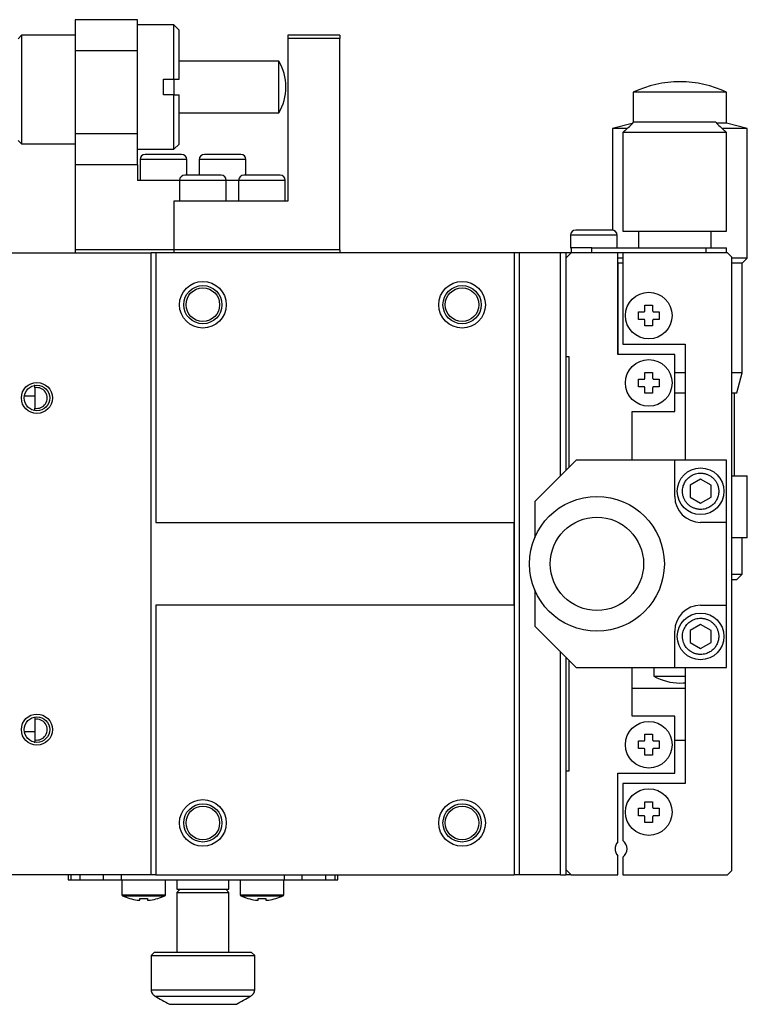
# Model space of a CAD drawing. Units: millimetres. Extents: x -67713 to 12318, y -7560 to 40105.
# Drawn here: x 12235 to 12270, y -7449 to -7401 of the extents above; entities that cross this region are included whole.
import ezdxf

# ---------------------------------------------------------------- set-up
doc = ezdxf.new("R2010")
doc.units = ezdxf.units.MM
doc.header["$LTSCALE"] = 10

msp = doc.modelspace()

# ---------------------------------------------------------------- linework, layer by layer
at = {"color": 7, "linetype": 'Continuous', "lineweight": 25}
for p, q in [((12240.334, -7400.99962), (12237.31499, -7400.99962)), ((12237.31499, -7400.99962), (12237.31499, -7402.50913)), ((12240.334, -7402.50913), (12240.334, -7400.99962)), ((12242.09508, -7401.25121), (12240.334, -7401.25121)), ((12242.34666, -7401.50279), (12242.09508, -7401.25121)), ((12242.09508, -7403.89284), (12242.09508, -7401.25121)), ((12234.703, -7401.75437), (12234.53628, -7401.9211)), ((12237.31499, -7401.75437), (12234.703, -7401.75437)), ((12234.703, -7401.75437), (12234.703, -7407.03392)), ((12242.34666, -7403.89284), (12242.34666, -7401.50279)), ((12250.14576, -7401.75437), (12247.62992, -7401.75437)), ((12247.62992, -7401.75437), (12247.62992, -7401.90532)), ((12247.62992, -7401.90532), (12247.62992, -7409.80505)), ((12250.14576, -7401.90532), (12247.62992, -7401.90532)), ((12250.14576, -7401.75437), (12250.14576, -7401.90532)), ((12250.14576, -7412.16994), (12250.14576, -7401.90532)), ((12237.31499, -7402.50913), (12237.31499, -7406.53446)), ((12240.334, -7402.50913), (12237.31499, -7402.50913)), ((12240.334, -7406.53446), (12240.334, -7402.50913)), ((12247.19217, -7403.01229), (12242.34666, -7403.01229)), ((12247.19217, -7404.27021), (12247.19217, -7403.01229)), ((12241.59191, -7404.64759), (12241.59191, -7403.89284)), ((12241.59191, -7403.89284), (12242.09508, -7403.89284)), ((12242.09508, -7403.89284), (12242.09508, -7404.64759)), ((12247.19217, -7405.52813), (12247.19217, -7404.27021)), ((12266.65832, -7404.0151), (12266.64098, -7404.0151)), ((12242.09508, -7404.64759), (12241.59191, -7404.64759)), ((12242.09508, -7407.28922), (12242.09508, -7404.64759)), ((12242.34666, -7407.03763), (12242.34666, -7404.64759)), ((12264.3854, -7404.52079), (12264.3854, -7405.99666)), ((12268.9139, -7404.52079), (12264.3854, -7404.52079)), ((12268.9139, -7406.03029), (12268.9139, -7404.52079)), ((12242.34666, -7405.52813), (12247.19217, -7405.52813)), ((12264.34016, -7406.0416), (12263.37906, -7406.28187)), ((12268.39495, -7405.98098), (12264.40118, -7405.98098)), ((12268.9139, -7406.03029), (12268.48031, -7406.03029)), ((12269.92024, -7406.28187), (12268.9139, -7406.03029)), ((12240.334, -7406.53446), (12237.31499, -7406.53446)), ((12237.31499, -7406.53446), (12237.31499, -7408.04397)), ((12240.334, -7408.04397), (12240.334, -7406.53446)), ((12263.37906, -7406.28187), (12263.37906, -7411.21518)), ((12264.06706, -7406.28187), (12263.37906, -7406.28187)), ((12263.98286, -7406.38351), (12263.88223, -7406.48415)), ((12263.88223, -7406.48415), (12263.88223, -7411.26424)), ((12268.9139, -7406.48415), (12263.88223, -7406.48415)), ((12263.98286, -7406.38351), (12263.996, -7406.38351)), ((12269.92024, -7406.28187), (12268.72538, -7406.28187)), ((12268.80013, -7406.38351), (12268.81327, -7406.38351)), ((12268.9139, -7406.48415), (12268.81327, -7406.38351)), ((12268.9139, -7411.26424), (12268.9139, -7406.48415)), ((12269.92024, -7412.57147), (12269.92024, -7406.28187)), ((12234.53628, -7406.8672), (12234.703, -7407.03392)), ((12234.703, -7407.03392), (12237.31499, -7407.03392)), ((12242.09508, -7407.28922), (12242.34666, -7407.03763)), ((12240.334, -7407.28922), (12242.09508, -7407.28922)), ((12240.334, -7408.04397), (12237.31499, -7408.04397)), ((12237.31499, -7408.04397), (12237.31499, -7412.16994)), ((12240.334, -7408.04397), (12240.334, -7408.79872)), ((12240.45979, -7407.79238), (12240.45979, -7408.79872)), ((12242.72404, -7408.54713), (12242.72404, -7407.79238)), ((12243.32784, -7407.79238), (12243.32784, -7408.54713)), ((12245.59209, -7408.54713), (12245.59209, -7407.79238)), ((12242.37182, -7408.79872), (12240.334, -7408.79872)), ((12242.37182, -7408.79872), (12242.37182, -7409.80505)), ((12244.63608, -7409.80505), (12244.63608, -7408.79872)), ((12245.23988, -7408.79872), (12244.63608, -7408.79872)), ((12245.23988, -7408.79872), (12245.23988, -7409.80505)), ((12247.50413, -7409.80505), (12247.50413, -7408.79872)), ((12242.09508, -7409.80505), (12242.09508, -7412.16994)), ((12247.62992, -7409.80505), (12242.09508, -7409.80505)), ((12261.34123, -7411.4655), (12261.34123, -7412.06931)), ((12263.60549, -7412.06931), (12263.60549, -7411.4655)), ((12263.88223, -7411.26424), (12268.9139, -7411.26424)), ((12264.63698, -7411.26424), (12264.63698, -7412.06931)), ((12268.15915, -7412.06931), (12268.15915, -7411.26424)), ((12228.9121, -7412.32089), (12240.98811, -7412.32089)), ((12242.09508, -7412.16994), (12237.31499, -7412.16994)), ((12237.31499, -7412.16994), (12237.31499, -7412.32089)), ((12240.98811, -7442.51093), (12240.98811, -7412.32089)), ((12241.21742, -7412.32089), (12240.98811, -7412.32089)), ((12241.21742, -7412.32089), (12241.21742, -7425.40324)), ((12258.60903, -7412.32089), (12241.21742, -7412.32089)), ((12250.14576, -7412.16994), (12242.09508, -7412.16994)), ((12242.09508, -7412.16994), (12242.09508, -7412.32089)), ((12250.14576, -7412.16994), (12250.14576, -7412.32089)), ((12258.60903, -7412.32089), (12258.60903, -7442.51093)), ((12258.8737, -7412.32089), (12258.60903, -7412.32089)), ((12258.8737, -7442.51093), (12258.8737, -7412.32089)), ((12260.86322, -7412.32089), (12258.8737, -7412.32089)), ((12260.86322, -7423.13899), (12260.86322, -7412.32089)), ((12261.11481, -7412.32089), (12260.86322, -7412.32089)), ((12261.36639, -7412.32089), (12261.11481, -7412.57247)), ((12261.11481, -7412.32089), (12261.11481, -7412.57247)), ((12261.36639, -7412.32089), (12261.11481, -7412.32089)), ((12261.34123, -7412.06931), (12261.36639, -7412.06931)), ((12261.36639, -7412.06931), (12261.36639, -7412.32089)), ((12262.37273, -7412.06931), (12261.36639, -7412.06931)), ((12263.63064, -7412.32089), (12261.36639, -7412.32089)), ((12262.37273, -7412.32089), (12262.37273, -7412.06931)), ((12262.37273, -7412.06931), (12267.90757, -7412.06931)), ((12263.63064, -7417.25193), (12263.63064, -7412.32089)), ((12263.88223, -7412.32089), (12263.63064, -7412.32089)), ((12268.95919, -7412.32089), (12263.88223, -7412.32089)), ((12263.88223, -7412.32089), (12263.88223, -7416.74876)), ((12267.90757, -7412.06931), (12267.90757, -7412.32089)), ((12267.90757, -7412.06931), (12268.9139, -7412.06931)), ((12268.9139, -7412.32089), (12268.9139, -7412.06931)), ((12269.16549, -7412.52719), (12268.95919, -7412.32089)), ((12261.11481, -7412.57247), (12261.11481, -7417.35256)), ((12263.88223, -7412.57147), (12263.63064, -7412.57147)), ((12263.63064, -7412.82205), (12263.63165, -7412.82305)), ((12263.63165, -7412.82305), (12263.63165, -7417.25193)), ((12263.88223, -7412.82305), (12263.63165, -7412.82305)), ((12269.16549, -7442.30463), (12269.16549, -7412.52719)), ((12269.92024, -7412.57147), (12269.16549, -7412.57147)), ((12269.66765, -7412.82305), (12269.16549, -7412.82305)), ((12269.66765, -7412.82305), (12269.92024, -7412.57147)), ((12269.66765, -7418.14153), (12269.66765, -7412.82305)), ((12264.95397, -7414.86188), (12265.32632, -7414.86188)), ((12264.95397, -7415.12856), (12264.95397, -7414.86188)), ((12265.32632, -7414.86188), (12265.32632, -7415.12856)), ((12264.63698, -7415.17888), (12264.90366, -7415.17888)), ((12264.63698, -7415.55122), (12264.63698, -7415.17888)), ((12265.37664, -7415.17888), (12265.64331, -7415.17888)), ((12265.64331, -7415.17888), (12265.64331, -7415.55122)), ((12264.90366, -7415.55122), (12264.63698, -7415.55122)), ((12264.95397, -7415.86822), (12264.95397, -7415.60154)), ((12265.32632, -7415.60154), (12265.32632, -7415.86822)), ((12265.64331, -7415.55122), (12265.37664, -7415.55122)), ((12265.32632, -7415.86822), (12264.95397, -7415.86822)), ((12263.88223, -7416.74876), (12266.90123, -7416.74876)), ((12266.90123, -7416.74876), (12266.90123, -7422.38424)), ((12266.39807, -7417.25193), (12263.63064, -7417.25193)), ((12266.39807, -7420.01935), (12266.39807, -7417.25193)), ((12261.11481, -7417.35256), (12261.26576, -7417.35256)), ((12261.11481, -7417.35256), (12261.11481, -7422.8874)), ((12261.26576, -7417.35256), (12261.26576, -7422.73645)), ((12264.95397, -7418.13247), (12265.32632, -7418.13247)), ((12264.95397, -7418.39915), (12264.95397, -7418.13247)), ((12265.32632, -7418.13247), (12265.32632, -7418.39915)), ((12266.90123, -7418.14153), (12266.39807, -7418.14153)), ((12269.66765, -7418.14153), (12269.16549, -7418.14153)), ((12269.40701, -7419.11365), (12269.66765, -7418.14153)), ((12264.63698, -7418.44947), (12264.90366, -7418.44947)), ((12264.63698, -7418.82181), (12264.63698, -7418.44947)), ((12265.37664, -7418.44947), (12265.64331, -7418.44947)), ((12265.64331, -7418.44947), (12265.64331, -7418.82181)), ((12235.35264, -7418.76143), (12235.31857, -7418.76143)), ((12235.35264, -7418.87186), (12235.35264, -7418.75483)), ((12264.90366, -7418.82181), (12264.63698, -7418.82181)), ((12264.95397, -7419.13881), (12264.95397, -7418.87213)), ((12265.32632, -7419.13881), (12264.95397, -7419.13881)), ((12265.32632, -7418.87213), (12265.32632, -7419.13881)), ((12265.64331, -7418.82181), (12265.37664, -7418.82181)), ((12266.39807, -7419.11365), (12266.90123, -7419.11365)), ((12269.16549, -7419.11365), (12269.40701, -7419.11365)), ((12269.29128, -7423.13899), (12269.29128, -7419.11365)), ((12234.84947, -7419.2646), (12235.35264, -7419.2646)), ((12235.35264, -7419.97564), (12235.35264, -7419.8586)), ((12264.33508, -7420.01935), (12266.39807, -7420.01935)), ((12264.33508, -7422.38424), (12264.33508, -7420.01935)), ((12261.61798, -7422.38424), (12259.60531, -7424.39691)), ((12266.39807, -7422.38424), (12261.61798, -7422.38424)), ((12266.39807, -7424.14532), (12266.39807, -7422.38424)), ((12268.9139, -7422.38424), (12266.39807, -7422.38424)), ((12268.9139, -7425.40324), (12268.9139, -7422.38424)), ((12267.65598, -7423.31273), (12267.15282, -7423.60323)), ((12268.15915, -7423.60323), (12267.65598, -7423.31273)), ((12269.16549, -7423.13899), (12269.92024, -7423.13899)), ((12269.92024, -7426.15799), (12269.92024, -7423.13899)), ((12267.15282, -7423.60323), (12267.15282, -7424.18424)), ((12268.15915, -7424.18424), (12268.15915, -7423.60323)), ((12259.60531, -7424.39691), (12259.60531, -7426.15799)), ((12267.15282, -7424.18424), (12267.65598, -7424.47475)), ((12267.65598, -7424.47475), (12268.15915, -7424.18424)), ((12241.21742, -7425.40324), (12258.59877, -7425.40324)), ((12258.59877, -7425.40324), (12258.59877, -7429.42858)), ((12258.59877, -7425.40324), (12258.60903, -7425.40324)), ((12268.9139, -7425.40324), (12267.65598, -7425.40324)), ((12268.9139, -7429.42858), (12268.9139, -7425.40324)), ((12269.92024, -7426.15799), (12269.16549, -7426.15799)), ((12269.66865, -7427.91908), (12269.66865, -7426.15799)), ((12269.16549, -7427.91908), (12269.66865, -7427.91908)), ((12269.16549, -7428.17066), (12269.41707, -7428.17066)), ((12269.41707, -7428.17066), (12269.66865, -7427.91908)), ((12259.60531, -7428.67383), (12259.60531, -7430.43491)), ((12258.59877, -7429.42858), (12241.21742, -7429.42858)), ((12241.21742, -7429.42858), (12241.21742, -7442.51093)), ((12258.59877, -7429.42858), (12258.60903, -7429.42858)), ((12267.65598, -7429.42858), (12268.9139, -7429.42858)), ((12268.9139, -7432.44758), (12268.9139, -7429.42858)), ((12259.60531, -7430.43491), (12261.61798, -7432.44758)), ((12267.65598, -7430.35707), (12267.15282, -7430.64758)), ((12267.15282, -7430.64758), (12267.15282, -7431.22859)), ((12268.15915, -7430.64758), (12267.65598, -7430.35707)), ((12268.15915, -7431.22859), (12268.15915, -7430.64758)), ((12266.39807, -7432.44758), (12266.39807, -7430.6865)), ((12267.15282, -7431.22859), (12267.65598, -7431.51909)), ((12267.65598, -7431.51909), (12268.15915, -7431.22859)), ((12260.86322, -7442.51093), (12260.86322, -7431.69283)), ((12261.11481, -7431.94442), (12261.11481, -7437.47926)), ((12261.26576, -7432.09537), (12261.26576, -7437.47926)), ((12261.61798, -7432.44758), (12266.39807, -7432.44758)), ((12264.33508, -7434.81247), (12264.33508, -7432.44758)), ((12265.39173, -7432.44758), (12265.39173, -7432.86521)), ((12266.39807, -7432.44758), (12268.9139, -7432.44758)), ((12266.90123, -7432.44758), (12266.90123, -7438.08306)), ((12265.39173, -7432.86521), (12266.90123, -7432.86521)), ((12264.33508, -7433.45392), (12266.90123, -7433.45392)), ((12235.35264, -7434.85618), (12235.35264, -7434.97322)), ((12266.39807, -7434.81247), (12264.33508, -7434.81247)), ((12266.39807, -7437.57989), (12266.39807, -7434.81247)), ((12235.35264, -7435.56722), (12234.84947, -7435.56722)), ((12264.95397, -7435.69301), (12265.32632, -7435.69301)), ((12264.95397, -7435.95969), (12264.95397, -7435.69301)), ((12265.32632, -7435.69301), (12265.32632, -7435.95969)), ((12235.31857, -7436.07039), (12235.35264, -7436.07039)), ((12235.35264, -7435.95996), (12235.35264, -7436.07699)), ((12264.63698, -7436.01001), (12264.90366, -7436.01001)), ((12264.63698, -7436.38235), (12264.63698, -7436.01001)), ((12264.90366, -7436.38235), (12264.63698, -7436.38235)), ((12265.37664, -7436.01001), (12265.64331, -7436.01001)), ((12265.64331, -7436.38235), (12265.37664, -7436.38235)), ((12265.64331, -7436.01001), (12265.64331, -7436.38235)), ((12266.39807, -7435.96976), (12266.90123, -7435.96976)), ((12264.95397, -7436.69935), (12264.95397, -7436.43267)), ((12265.32632, -7436.69935), (12264.95397, -7436.69935)), ((12265.32632, -7436.43267), (12265.32632, -7436.69935)), ((12261.11481, -7437.47926), (12261.11481, -7442.25935)), ((12261.26576, -7437.47926), (12261.11481, -7437.47926)), ((12263.63064, -7437.57989), (12266.39807, -7437.57989)), ((12263.63064, -7440.91992), (12263.63064, -7437.57989)), ((12263.88223, -7438.08306), (12263.88223, -7440.85048)), ((12266.90123, -7438.08306), (12263.88223, -7438.08306)), ((12264.95397, -7438.9636), (12265.32632, -7438.9636)), ((12264.95397, -7439.23028), (12264.95397, -7438.9636)), ((12265.32632, -7438.9636), (12265.32632, -7439.23028)), ((12264.63698, -7439.2806), (12264.90366, -7439.2806)), ((12264.63698, -7439.65294), (12264.63698, -7439.2806)), ((12264.90366, -7439.65294), (12264.63698, -7439.65294)), ((12264.95397, -7439.96994), (12264.95397, -7439.70326)), ((12265.32632, -7439.70326), (12265.32632, -7439.96994)), ((12265.37664, -7439.2806), (12265.64331, -7439.2806)), ((12265.64331, -7439.65294), (12265.37664, -7439.65294)), ((12265.64331, -7439.2806), (12265.64331, -7439.65294)), ((12265.32632, -7439.96994), (12264.95397, -7439.96994)), ((12263.63064, -7442.51093), (12263.63064, -7441.58561)), ((12263.88223, -7441.65555), (12263.88223, -7442.51093)), ((12240.98811, -7442.51093), (12228.9121, -7442.51093)), ((12236.96277, -7442.51093), (12236.96277, -7442.76251)), ((12237.09561, -7442.51093), (12237.09561, -7442.76251)), ((12237.53789, -7442.51093), (12237.53789, -7442.76251)), ((12238.68569, -7442.76251), (12238.68569, -7442.51093)), ((12239.55944, -7442.76251), (12239.55944, -7442.51093)), ((12241.21742, -7442.51093), (12240.98811, -7442.51093)), ((12241.21742, -7442.51093), (12258.60903, -7442.51093)), ((12247.44846, -7442.51093), (12247.44846, -7442.76251)), ((12248.32221, -7442.76251), (12248.32221, -7442.51093)), ((12249.47001, -7442.76251), (12249.47001, -7442.51093)), ((12249.91279, -7442.51093), (12249.91279, -7442.76251)), ((12250.04513, -7442.76251), (12250.04513, -7442.51093)), ((12258.8737, -7442.51093), (12258.60903, -7442.51093)), ((12260.86322, -7442.51093), (12258.8737, -7442.51093)), ((12260.86322, -7442.51093), (12261.11481, -7442.51093)), ((12261.11481, -7442.25935), (12261.36639, -7442.51093)), ((12261.11481, -7442.25935), (12261.11481, -7442.51093)), ((12261.36639, -7442.51093), (12261.11481, -7442.51093)), ((12261.36639, -7442.51093), (12263.63064, -7442.51093)), ((12263.88223, -7442.51093), (12268.95919, -7442.51093)), ((12268.95919, -7442.51093), (12269.16549, -7442.30463)), ((12236.96277, -7442.76251), (12237.09561, -7442.76251)), ((12237.09561, -7442.76251), (12237.53789, -7442.76251)), ((12237.53789, -7442.76251), (12238.68569, -7442.76251)), ((12238.68569, -7442.76251), (12239.55944, -7442.76251)), ((12239.55944, -7442.76251), (12247.44846, -7442.76251)), ((12239.57924, -7442.76251), (12239.57924, -7443.48607)), ((12241.69255, -7443.48607), (12241.69255, -7442.76251)), ((12242.24603, -7442.76251), (12242.24603, -7443.21537)), ((12244.76187, -7443.21537), (12244.76187, -7442.76251)), ((12245.31535, -7442.76251), (12245.31535, -7443.48607)), ((12247.42866, -7443.48607), (12247.42866, -7442.76251)), ((12247.44846, -7442.76251), (12248.32221, -7442.76251)), ((12248.32221, -7442.76251), (12249.47001, -7442.76251)), ((12249.47001, -7442.76251), (12249.91279, -7442.76251)), ((12249.91279, -7442.76251), (12250.04513, -7442.76251)), ((12242.39698, -7443.21537), (12242.24603, -7443.36632)), ((12242.24603, -7443.21537), (12244.76187, -7443.21537)), ((12242.24603, -7443.36632), (12242.24603, -7446.28469)), ((12242.24603, -7443.36632), (12244.76187, -7443.36632)), ((12244.76187, -7443.36632), (12244.61092, -7443.21537)), ((12244.76187, -7446.28469), (12244.76187, -7443.36632)), ((12239.95662, -7443.6683), (12239.95662, -7443.66035)), ((12240.35262, -7443.74369), (12240.44328, -7443.74369)), ((12240.44721, -7443.73999), (12240.44721, -7443.66035)), ((12240.82458, -7443.66035), (12240.82458, -7443.73999)), ((12240.82852, -7443.74369), (12240.91917, -7443.74369)), ((12241.31517, -7443.66035), (12241.31517, -7443.6683)), ((12245.69273, -7443.6683), (12245.69273, -7443.66035)), ((12246.08873, -7443.74369), (12246.17938, -7443.74369)), ((12246.18332, -7443.73999), (12246.18332, -7443.66035)), ((12246.56069, -7443.66035), (12246.56069, -7443.73999)), ((12246.56462, -7443.74369), (12246.65528, -7443.74369)), ((12247.05128, -7443.66035), (12247.05128, -7443.6683)), ((12241.13906, -7446.28469), (12240.98811, -7446.43564)), ((12245.86884, -7446.28469), (12241.13906, -7446.28469)), ((12246.01979, -7446.43564), (12245.86884, -7446.28469)), ((12240.98811, -7446.43564), (12240.98811, -7448.09397)), ((12240.98811, -7446.43564), (12246.01979, -7446.43564)), ((12246.01979, -7448.09397), (12246.01979, -7446.43564)), ((12241.06572, -7448.29736), (12241.05277, -7448.29736)), ((12245.95513, -7448.29736), (12245.94218, -7448.29736)), ((12241.17777, -7448.39899), (12245.83013, -7448.39899)), ((12241.87896, -7448.80052), (12245.12894, -7448.80052))]:
    msp.add_line(p, q, dxfattribs=at)
at = {"color": 8, "linetype": 'Continuous', "lineweight": 25}
for p, q in [((12242.72404, -7407.79238), (12240.45979, -7407.79238)), ((12245.59209, -7407.79238), (12243.32784, -7407.79238)), ((12244.63608, -7408.79872), (12242.37182, -7408.79872)), ((12247.50413, -7408.79872), (12245.23988, -7408.79872)), ((12263.60549, -7411.4655), (12261.34123, -7411.4655)), ((12239.57924, -7443.48607), (12241.69255, -7443.48607)), ((12239.60749, -7443.53129), (12241.6643, -7443.53129)), ((12245.31535, -7443.48607), (12247.42866, -7443.48607)), ((12245.3436, -7443.53129), (12247.40041, -7443.53129)), ((12240.98811, -7448.09397), (12246.01979, -7448.09397))]:
    msp.add_line(p, q, dxfattribs=at)
at = {"color": 7, "linetype": 'Continuous', "lineweight": 25, "flags": 128}
msp.add_lwpolyline([(12266.64965, -7433.20233), (12266.81419, -7433.19694), (12266.90123, -7433.18971)], dxfattribs=at)
at = {"color": 7, "linetype": 'Continuous', "lineweight": 25}
for centre, radius in [((12243.50395, -7414.83673), 1.13213), ((12243.50395, -7414.83673), 0.92784), ((12256.08313, -7414.83673), 1.13213), ((12256.08313, -7414.83673), 0.92784), ((12243.50395, -7414.83673), 0.81563), ((12256.08313, -7414.83673), 0.81563), ((12265.14015, -7415.36505), 1.13213), ((12265.14015, -7418.63564), 1.13213), ((12235.45327, -7419.36523), 0.75475), ((12235.45327, -7419.36523), 0.61864), ((12267.65598, -7423.89374), 1.13213), ((12262.62431, -7427.41591), 3.27059), ((12262.62431, -7427.41591), 2.26425), ((12267.65598, -7430.93808), 1.13213), ((12235.45327, -7435.46659), 0.75475), ((12235.45327, -7435.46659), 0.61864), ((12265.14015, -7436.19618), 1.13213), ((12265.14015, -7439.46677), 1.13213), ((12243.50395, -7439.99509), 1.13213), ((12243.50395, -7439.99509), 0.92784), ((12243.50395, -7439.99509), 0.81563), ((12256.08313, -7439.99509), 1.13213), ((12256.08313, -7439.99509), 0.92784), ((12256.08313, -7439.99509), 0.81563)]:
    msp.add_circle(centre, radius, dxfattribs=at)
for centre, radius, start, end in [((12245.01345, -7404.27032), 2.51584, 0.002521, 30.002911), ((12245.01345, -7404.2701), 2.51584, 329.997089, 359.997479), ((12266.64098, -7409.29836), 5.28326, 90, 115.272929), ((12266.65832, -7409.29836), 5.28326, 64.727071, 90), ((12240.71137, -7407.79238), 0.25158, 90, 180), ((12242.47246, -7407.79238), 0.25158, 0, 90), ((12243.57942, -7407.79238), 0.25158, 90, 180), ((12245.34051, -7407.79238), 0.25158, 0, 90), ((12242.62341, -7408.79872), 0.25158, 90, 180), ((12244.38449, -7408.79872), 0.25158, 0, 90), ((12245.49146, -7408.79872), 0.25158, 90, 180), ((12247.25255, -7408.79872), 0.25158, 0, 90), ((12261.59282, -7411.4655), 0.25158, 90, 180), ((12263.3539, -7411.4655), 0.25158, 0, 90), ((12235.45327, -7419.36523), 0.50353, 258.471411, 101.528589), ((12267.65598, -7424.14532), 1.25792, 180, 270), ((12267.65598, -7430.6865), 1.25792, 90, 180), ((12266.64976, -7430.6865), 2.51584, 239.997089, 269.997479), ((12235.45327, -7435.46659), 0.50353, 258.471411, 101.528589), ((12264.00799, -7441.25276), 0.50317, 138.585628, 221.414372), ((12263.58033, -7441.25301), 0.50317, 306.869898, 53.130102), ((12239.62956, -7443.48607), 0.05032, 180, 243.985634), ((12240.6359, -7441.42409), 2.34476, 243.985634, 253.160029), ((12240.6359, -7441.42409), 2.34476, 286.839971, 296.014366), ((12241.64223, -7443.48607), 0.05032, 296.014366, 0), ((12245.36567, -7443.48607), 0.05032, 180, 243.985627), ((12246.372, -7441.42409), 2.34476, 243.985634, 253.160029), ((12246.372, -7441.42409), 2.34476, 286.839971, 296.014366), ((12247.37834, -7443.48607), 0.05032, 296.014373, 0), ((12240.6359, -7441.42409), 2.33716, 253.103595, 262.267021), ((12240.6359, -7441.42409), 2.24421, 265.177018, 274.822982), ((12240.6359, -7441.42409), 2.33716, 277.732979, 286.896405), ((12246.372, -7441.42409), 2.33716, 253.103595, 262.267021), ((12246.372, -7441.42409), 2.24421, 265.177018, 274.822982), ((12246.372, -7441.42409), 2.33716, 277.732979, 286.896405), ((12241.34033, -7448.09397), 0.35222, 179.999979, 215.271667), ((12245.66757, -7448.09397), 0.35222, 324.728333, 0.000021)]:
    msp.add_arc(centre, radius, start, end, dxfattribs=at)
for points in [[(12242.09508, -7403.89284), (12242.17897, -7403.89284), (12242.26284, -7403.89284), (12242.34666, -7403.89284)], [(12242.09508, -7404.64759), (12242.17897, -7404.64759), (12242.26284, -7404.64759), (12242.34666, -7404.64759)], [(12263.996, -7406.38351), (12264.13099, -7406.24926), (12264.26603, -7406.11507), (12264.40118, -7405.98098)], [(12268.39495, -7405.98098), (12268.5301, -7406.11507), (12268.66514, -7406.24926), (12268.80013, -7406.38351)], [(12240.32142, -7443.73999), (12240.33188, -7443.74141), (12240.34244, -7443.74266), (12240.35262, -7443.74369)], [(12240.44328, -7443.74369), (12240.44588, -7443.74266), (12240.44721, -7443.74141), (12240.44721, -7443.73999)], [(12240.82458, -7443.73999), (12240.82458, -7443.74141), (12240.82591, -7443.74266), (12240.82852, -7443.74369)], [(12240.91917, -7443.74369), (12240.92935, -7443.74266), (12240.93992, -7443.74141), (12240.95038, -7443.73999)], [(12246.05752, -7443.73999), (12246.06798, -7443.74141), (12246.07855, -7443.74266), (12246.08873, -7443.74369)], [(12246.17938, -7443.74369), (12246.18199, -7443.74266), (12246.18332, -7443.74141), (12246.18332, -7443.73999)], [(12246.56069, -7443.73999), (12246.56069, -7443.74141), (12246.56202, -7443.74266), (12246.56462, -7443.74369)], [(12246.65528, -7443.74369), (12246.66546, -7443.74266), (12246.67602, -7443.74141), (12246.68648, -7443.73999)], [(12241.17777, -7448.39899), (12241.13336, -7448.37349), (12241.09539, -7448.33909), (12241.06572, -7448.29736)], [(12245.94218, -7448.29736), (12245.91251, -7448.33909), (12245.87454, -7448.37349), (12245.83013, -7448.39899)], [(12241.17777, -7448.39899), (12241.41136, -7448.53308), (12241.64503, -7448.66703), (12241.87896, -7448.80052)], [(12245.12894, -7448.80052), (12245.36287, -7448.66703), (12245.59654, -7448.53308), (12245.83013, -7448.39899)]]:
    msp.add_open_spline(points, degree=3, dxfattribs=at)
for points, knots in [([(12242.47246, -7407.5408), (12242.47193, -7407.5408), (12242.47089, -7407.5408), (12242.46245, -7407.5408), (12242.44903, -7407.5408), (12242.43022, -7407.5408), (12242.40627, -7407.5408), (12242.37729, -7407.5408), (12242.34347, -7407.5408), (12242.30502, -7407.5408), (12242.26217, -7407.5408), (12242.21519, -7407.5408), (12242.16437, -7407.5408), (12242.11002, -7407.5408), (12242.05247, -7407.5408), (12241.99208, -7407.5408), (12241.92923, -7407.5408), (12241.8643, -7407.5408), (12241.79768, -7407.5408), (12241.7298, -7407.5408), (12241.66107, -7407.5408), (12241.54326, -7407.5408), (12241.37614, -7407.5408), (12241.18068, -7407.5408), (12241.04078, -7407.5408), (12240.94778, -7407.5408), (12240.8875, -7407.5408), (12240.81056, -7407.5408), (12240.75127, -7407.5408), (12240.71649, -7407.5408), (12240.71308, -7407.5408), (12240.71137, -7407.5408)], [0, 0, 0, 0, 0.02501814, 0.05003628, 0.07505442, 0.10007256, 0.1250907, 0.15010884, 0.17512698, 0.20014511, 0.22516325, 0.25018139, 0.27519953, 0.30021767, 0.32523581, 0.35025395, 0.37527209, 0.40029023, 0.42530837, 0.45032651, 0.47534465, 0.50036279, 0.57822352, 0.65608426, 0.72558184, 0.76043694, 0.79528491, 0.8278378, 0.90965139, 0.95482569, 1, 1, 1, 1]), ([(12245.34051, -7407.5408), (12245.33999, -7407.5408), (12245.33894, -7407.5408), (12245.3305, -7407.5408), (12245.31708, -7407.5408), (12245.29827, -7407.5408), (12245.27432, -7407.5408), (12245.24534, -7407.5408), (12245.21153, -7407.5408), (12245.17307, -7407.5408), (12245.13023, -7407.5408), (12245.08325, -7407.5408), (12245.03242, -7407.5408), (12244.97807, -7407.5408), (12244.92052, -7407.5408), (12244.86014, -7407.5408), (12244.79728, -7407.5408), (12244.73235, -7407.5408), (12244.66574, -7407.5408), (12244.59786, -7407.5408), (12244.52912, -7407.5408), (12244.41132, -7407.5408), (12244.24419, -7407.5408), (12244.04874, -7407.5408), (12243.90884, -7407.5408), (12243.81583, -7407.5408), (12243.75556, -7407.5408), (12243.67862, -7407.5408), (12243.61932, -7407.5408), (12243.58454, -7407.5408), (12243.58113, -7407.5408), (12243.57942, -7407.5408)], [0, 0, 0, 0, 0.02501814, 0.05003628, 0.07505442, 0.10007256, 0.1250907, 0.15010884, 0.17512698, 0.20014511, 0.22516325, 0.25018139, 0.27519953, 0.30021767, 0.32523581, 0.35025395, 0.37527209, 0.40029023, 0.42530837, 0.45032651, 0.47534465, 0.50036279, 0.57822352, 0.65608426, 0.72558184, 0.76043694, 0.79528491, 0.8278378, 0.90965139, 0.95482569, 1, 1, 1, 1]), ([(12244.38449, -7408.54713), (12244.38397, -7408.54713), (12244.38292, -7408.54713), (12244.37448, -7408.54713), (12244.36106, -7408.54713), (12244.34225, -7408.54713), (12244.3183, -7408.54713), (12244.28933, -7408.54713), (12244.25551, -7408.54713), (12244.21706, -7408.54713), (12244.17421, -7408.54713), (12244.12723, -7408.54713), (12244.0764, -7408.54713), (12244.02205, -7408.54713), (12243.96451, -7408.54713), (12243.90412, -7408.54713), (12243.84127, -7408.54713), (12243.77633, -7408.54713), (12243.70972, -7408.54713), (12243.64184, -7408.54713), (12243.5731, -7408.54713), (12243.46135, -7408.54713), (12243.30645, -7408.54713), (12243.09723, -7408.54713), (12242.93023, -7408.54713), (12242.81494, -7408.54713), (12242.74565, -7408.54713), (12242.6921, -7408.54713), (12242.6528, -7408.54713), (12242.62792, -7408.54713), (12242.62491, -7408.54713), (12242.62341, -7408.54713)], [0, 0, 0, 0, 0.02501748, 0.05003496, 0.07505244, 0.10006992, 0.12508739, 0.15010487, 0.17512235, 0.20013983, 0.22515731, 0.25017479, 0.27519227, 0.30020975, 0.32522723, 0.3502447, 0.37526218, 0.40027966, 0.42529714, 0.45031462, 0.4753321, 0.50034958, 0.57163449, 0.64291947, 0.73925024, 0.78702323, 0.82788855, 0.87091642, 0.91394642, 0.95697535, 1, 1, 1, 1]), ([(12247.25255, -7408.54713), (12247.25211, -7408.54713), (12247.25125, -7408.54713), (12247.24425, -7408.54713), (12247.23312, -7408.54713), (12247.2175, -7408.54713), (12247.19758, -7408.54713), (12247.17344, -7408.54713), (12247.1452, -7408.54713), (12247.11301, -7408.54713), (12247.07071, -7408.54713), (12247.01593, -7408.54713), (12246.94644, -7408.54713), (12246.86997, -7408.54713), (12246.7805, -7408.54713), (12246.62037, -7408.54713), (12246.43338, -7408.54713), (12246.24629, -7408.54713), (12246.12305, -7408.54713), (12246.00493, -7408.54713), (12245.89427, -7408.54713), (12245.79334, -7408.54713), (12245.70418, -7408.54713), (12245.62865, -7408.54713), (12245.56817, -7408.54713), (12245.52441, -7408.54713), (12245.49662, -7408.54713), (12245.49318, -7408.54713), (12245.49146, -7408.54713)], [0, 0, 0, 0, 0.0227794, 0.0455588, 0.0683382, 0.09111759, 0.11389699, 0.13667639, 0.15945579, 0.18223519, 0.20501459, 0.23981597, 0.27462171, 0.30948092, 0.344333, 0.38756369, 0.49983523, 0.54530206, 0.59077051, 0.63624021, 0.68171081, 0.72718196, 0.77265328, 0.81812442, 0.86359502, 0.90906473, 0.95453317, 1, 1, 1, 1]), ([(12263.3539, -7411.21392), (12263.35338, -7411.21392), (12263.35233, -7411.21392), (12263.34389, -7411.21392), (12263.33047, -7411.21392), (12263.31166, -7411.21392), (12263.28771, -7411.21392), (12263.25874, -7411.21392), (12263.22492, -7411.21392), (12263.18647, -7411.21392), (12263.14362, -7411.21392), (12263.09664, -7411.21392), (12263.04581, -7411.21392), (12262.99146, -7411.21392), (12262.93392, -7411.21392), (12262.87353, -7411.21392), (12262.81068, -7411.21392), (12262.74574, -7411.21392), (12262.67913, -7411.21392), (12262.61125, -7411.21392), (12262.54251, -7411.21392), (12262.42471, -7411.21392), (12262.25758, -7411.21392), (12262.06213, -7411.21392), (12261.92223, -7411.21392), (12261.82922, -7411.21392), (12261.76895, -7411.21392), (12261.69201, -7411.21392), (12261.63272, -7411.21392), (12261.59793, -7411.21392), (12261.59452, -7411.21392), (12261.59282, -7411.21392)], [0, 0, 0, 0, 0.02501814, 0.05003628, 0.07505442, 0.10007256, 0.1250907, 0.15010884, 0.17512698, 0.20014511, 0.22516325, 0.25018139, 0.27519953, 0.30021767, 0.32523581, 0.35025395, 0.37527209, 0.40029023, 0.42530837, 0.45032651, 0.47534465, 0.50036279, 0.57822352, 0.65608425, 0.72558182, 0.76043691, 0.79528487, 0.82783776, 0.90965134, 0.95482567, 1, 1, 1, 1]), ([(12264.90366, -7415.17888), (12264.90919, -7415.17888), (12264.91483, -7415.17794), (12264.9201, -7415.17612), (12264.92538, -7415.17429), (12264.93043, -7415.17153), (12264.93483, -7415.16806), (12264.93917, -7415.16463), (12264.943, -7415.16042), (12264.94599, -7415.15577), (12264.94896, -7415.15115), (12264.95118, -7415.14597), (12264.9525, -7415.14067), (12264.95348, -7415.13671), (12264.95397, -7415.13262), (12264.95397, -7415.12856)], [0, 0, 0, 0, 0.000033415302, 0.000033415302, 0.000033415302, 0.000066863845, 0.000066863845, 0.000066863845, 0.000099857454, 0.000099857454, 0.000099857454, 0.000132640153, 0.000132640153, 0.000132640153, 0.000156940886, 0.000156940886, 0.000156940886, 0.000156940886]), ([(12265.32632, -7415.12856), (12265.32632, -7415.1341), (12265.32726, -7415.13973), (12265.32908, -7415.14501), (12265.33091, -7415.15028), (12265.33367, -7415.15534), (12265.33714, -7415.15974), (12265.34057, -7415.16408), (12265.34478, -7415.1679), (12265.34943, -7415.17089), (12265.35405, -7415.17386), (12265.35923, -7415.17609), (12265.36453, -7415.1774), (12265.36849, -7415.17838), (12265.37258, -7415.17888), (12265.37664, -7415.17888)], [0, 0, 0, 0, 0.000033415302, 0.000033415302, 0.000033415302, 0.000066863845, 0.000066863845, 0.000066863845, 0.000099857454, 0.000099857454, 0.000099857454, 0.000132640153, 0.000132640153, 0.000132640153, 0.000156940886, 0.000156940886, 0.000156940886, 0.000156940886]), ([(12264.95397, -7415.60154), (12264.95397, -7415.596), (12264.95304, -7415.59037), (12264.95121, -7415.5851), (12264.94939, -7415.57982), (12264.94663, -7415.57477), (12264.94315, -7415.57037), (12264.93973, -7415.56602), (12264.93551, -7415.5622), (12264.93086, -7415.55921), (12264.92624, -7415.55624), (12264.92107, -7415.55402), (12264.91576, -7415.5527), (12264.91181, -7415.55172), (12264.90771, -7415.55122), (12264.90366, -7415.55122)], [0, 0, 0, 0, 0.000033415302, 0.000033415302, 0.000033415302, 0.000066863845, 0.000066863845, 0.000066863845, 0.000099857454, 0.000099857454, 0.000099857454, 0.000132640153, 0.000132640153, 0.000132640153, 0.000156940886, 0.000156940886, 0.000156940886, 0.000156940886]), ([(12265.37664, -7415.55122), (12265.3711, -7415.55122), (12265.36546, -7415.55216), (12265.36019, -7415.55399), (12265.35492, -7415.55581), (12265.34986, -7415.55857), (12265.34546, -7415.56204), (12265.34112, -7415.56547), (12265.3373, -7415.56969), (12265.33431, -7415.57434), (12265.33134, -7415.57896), (12265.32911, -7415.58413), (12265.3278, -7415.58944), (12265.32682, -7415.59339), (12265.32632, -7415.59749), (12265.32632, -7415.60154)], [0, 0, 0, 0, 0.000033415302, 0.000033415302, 0.000033415302, 0.000066863845, 0.000066863845, 0.000066863845, 0.000099857454, 0.000099857454, 0.000099857454, 0.000132640153, 0.000132640153, 0.000132640153, 0.000156940886, 0.000156940886, 0.000156940886, 0.000156940886]), ([(12264.90366, -7418.44947), (12264.90919, -7418.44947), (12264.91483, -7418.44853), (12264.9201, -7418.4467), (12264.92538, -7418.44488), (12264.93043, -7418.44212), (12264.93483, -7418.43865), (12264.93917, -7418.43522), (12264.943, -7418.431), (12264.94599, -7418.42635), (12264.94896, -7418.42173), (12264.95118, -7418.41656), (12264.9525, -7418.41126), (12264.95348, -7418.4073), (12264.95397, -7418.4032), (12264.95397, -7418.39915)], [0, 0, 0, 0, 0.000033415302, 0.000033415302, 0.000033415302, 0.000066863845, 0.000066863845, 0.000066863845, 0.000099857454, 0.000099857454, 0.000099857454, 0.000132640153, 0.000132640153, 0.000132640153, 0.000156940886, 0.000156940886, 0.000156940886, 0.000156940886]), ([(12265.32632, -7418.39915), (12265.32632, -7418.40469), (12265.32726, -7418.41032), (12265.32908, -7418.41559), (12265.33091, -7418.42087), (12265.33367, -7418.42592), (12265.33714, -7418.43033), (12265.34057, -7418.43467), (12265.34478, -7418.43849), (12265.34943, -7418.44148), (12265.35405, -7418.44445), (12265.35923, -7418.44668), (12265.36453, -7418.44799), (12265.36849, -7418.44897), (12265.37258, -7418.44947), (12265.37664, -7418.44947)], [0, 0, 0, 0, 0.000033415302, 0.000033415302, 0.000033415302, 0.000066863845, 0.000066863845, 0.000066863845, 0.000099857454, 0.000099857454, 0.000099857454, 0.000132640153, 0.000132640153, 0.000132640153, 0.000156940886, 0.000156940886, 0.000156940886, 0.000156940886]), ([(12235.35264, -7418.87186), (12235.35264, -7418.9515), (12235.35264, -7419.03118), (12235.35264, -7419.15221), (12235.35264, -7419.19278), (12235.35264, -7419.27611), (12235.35264, -7419.31977), (12235.35264, -7419.41306), (12235.35264, -7419.45653), (12235.35264, -7419.53932), (12235.35264, -7419.57961), (12235.35264, -7419.70005), (12235.35264, -7419.77935), (12235.35264, -7419.8586)], [0, 0, 0, 0, 0.25, 0.25, 0.375, 0.375, 0.5, 0.5, 0.625, 0.625, 0.75, 0.75, 1, 1, 1, 1]), ([(12264.95397, -7418.87213), (12264.95397, -7418.86659), (12264.95304, -7418.86096), (12264.95121, -7418.85568), (12264.94939, -7418.85041), (12264.94663, -7418.84535), (12264.94315, -7418.84095), (12264.93973, -7418.83661), (12264.93551, -7418.83279), (12264.93086, -7418.8298), (12264.92624, -7418.82683), (12264.92107, -7418.8246), (12264.91576, -7418.82329), (12264.91181, -7418.82231), (12264.90771, -7418.82181), (12264.90366, -7418.82181)], [0, 0, 0, 0, 0.000033415302, 0.000033415302, 0.000033415302, 0.000066863845, 0.000066863845, 0.000066863845, 0.000099857454, 0.000099857454, 0.000099857454, 0.000132640153, 0.000132640153, 0.000132640153, 0.000156940886, 0.000156940886, 0.000156940886, 0.000156940886]), ([(12265.37664, -7418.82181), (12265.3711, -7418.82181), (12265.36546, -7418.82275), (12265.36019, -7418.82457), (12265.35492, -7418.8264), (12265.34986, -7418.82916), (12265.34546, -7418.83263), (12265.34112, -7418.83606), (12265.3373, -7418.84027), (12265.33431, -7418.84492), (12265.33134, -7418.84955), (12265.32911, -7418.85472), (12265.3278, -7418.86002), (12265.32682, -7418.86398), (12265.32632, -7418.86808), (12265.32632, -7418.87213)], [0, 0, 0, 0, 0.000033415302, 0.000033415302, 0.000033415302, 0.000066863845, 0.000066863845, 0.000066863845, 0.000099857454, 0.000099857454, 0.000099857454, 0.000132640153, 0.000132640153, 0.000132640153, 0.000156940886, 0.000156940886, 0.000156940886, 0.000156940886]), ([(12267.65598, -7424.77428), (12267.63293, -7424.77376), (12267.58683, -7424.77271), (12267.51809, -7424.76427), (12267.45021, -7424.75085), (12267.3836, -7424.73204), (12267.31867, -7424.70809), (12267.25581, -7424.67911), (12267.19543, -7424.6453), (12267.13788, -7424.60685), (12267.08353, -7424.564), (12267.03271, -7424.51702), (12266.98572, -7424.46619), (12266.94288, -7424.41184), (12266.90443, -7424.35429), (12266.87061, -7424.29391), (12266.84163, -7424.23105), (12266.81768, -7424.16612), (12266.79889, -7424.09951), (12266.78539, -7424.03163), (12266.77725, -7423.96289), (12266.77261, -7423.84509), (12266.79312, -7423.67796), (12266.86849, -7423.48251), (12266.96377, -7423.34261), (12267.05239, -7423.2496), (12267.12505, -7423.18933), (12267.23915, -7423.11239), (12267.37559, -7423.05309), (12267.53102, -7423.01831), (12267.61433, -7423.0149), (12267.65598, -7423.0132)], [0, 0, 0, 0, 0.025018141, 0.050036282, 0.075054422, 0.100072563, 0.125090704, 0.150108845, 0.175126985, 0.200145126, 0.225163267, 0.250181408, 0.275199548, 0.300217689, 0.32523583, 0.350253971, 0.375272111, 0.400290252, 0.425308393, 0.450326534, 0.475344674, 0.500362815, 0.57822355, 0.656084284, 0.72558186, 0.760436952, 0.795284919, 0.827837808, 0.909651391, 0.954825695, 1, 1, 1, 1]), ([(12267.65598, -7423.0132), (12267.67904, -7423.01372), (12267.72514, -7423.01476), (12267.79387, -7423.02321), (12267.86175, -7423.03663), (12267.92837, -7423.05544), (12267.9933, -7423.07938), (12268.05615, -7423.10836), (12268.11654, -7423.14218), (12268.17409, -7423.18063), (12268.22844, -7423.22348), (12268.27926, -7423.27046), (12268.32624, -7423.32128), (12268.36909, -7423.37564), (12268.40754, -7423.43318), (12268.44136, -7423.49357), (12268.47034, -7423.55642), (12268.49429, -7423.62136), (12268.51308, -7423.68797), (12268.52658, -7423.75585), (12268.53471, -7423.82459), (12268.53936, -7423.94239), (12268.51885, -7424.10951), (12268.44348, -7424.30497), (12268.3482, -7424.44487), (12268.25958, -7424.53788), (12268.18691, -7424.59815), (12268.07281, -7424.67509), (12267.93638, -7424.73438), (12267.78095, -7424.76917), (12267.69764, -7424.77258), (12267.65598, -7424.77428)], [0, 0, 0, 0, 0.02501814, 0.05003628, 0.07505442, 0.10007256, 0.1250907, 0.15010884, 0.17512699, 0.20014513, 0.22516327, 0.25018141, 0.27519955, 0.30021769, 0.32523583, 0.35025397, 0.37527211, 0.40029025, 0.42530839, 0.45032653, 0.47534467, 0.50036282, 0.57822355, 0.65608428, 0.72558186, 0.76043695, 0.79528492, 0.82783781, 0.90965139, 0.9548257, 1, 1, 1, 1]), ([(12267.65598, -7431.81862), (12267.635, -7431.81819), (12267.59302, -7431.81732), (12267.53039, -7431.81033), (12267.46839, -7431.79919), (12267.40736, -7431.78357), (12267.34759, -7431.76366), (12267.2894, -7431.73951), (12267.23308, -7431.71128), (12267.17892, -7431.67909), (12267.11812, -7431.63679), (12267.05277, -7431.582), (12266.98595, -7431.51252), (12266.92711, -7431.43605), (12266.87359, -7431.34658), (12266.80143, -7431.18645), (12266.76797, -7430.99946), (12266.78141, -7430.81237), (12266.80817, -7430.68913), (12266.85221, -7430.57101), (12266.91262, -7430.46035), (12266.98817, -7430.35942), (12267.07732, -7430.27026), (12267.17825, -7430.19473), (12267.28891, -7430.13425), (12267.40704, -7430.09048), (12267.53024, -7430.06269), (12267.61407, -7430.05926), (12267.65598, -7430.05754)], [0, 0, 0, 0, 0.0227794, 0.0455588, 0.0683382, 0.09111759, 0.11389699, 0.13667639, 0.15945579, 0.18223519, 0.20501459, 0.23981597, 0.27462171, 0.30948092, 0.344333, 0.38756369, 0.49983523, 0.54530206, 0.59077051, 0.63624021, 0.68171081, 0.72718196, 0.77265328, 0.81812442, 0.86359502, 0.90906473, 0.95453317, 1, 1, 1, 1]), ([(12267.65598, -7430.05754), (12267.67904, -7430.05806), (12267.72514, -7430.05911), (12267.79387, -7430.06755), (12267.86175, -7430.08097), (12267.92837, -7430.09978), (12267.9933, -7430.12373), (12268.05615, -7430.15271), (12268.11654, -7430.18652), (12268.17409, -7430.22497), (12268.22844, -7430.26782), (12268.27926, -7430.3148), (12268.32624, -7430.36563), (12268.36909, -7430.41998), (12268.40754, -7430.47753), (12268.44136, -7430.53791), (12268.47034, -7430.60077), (12268.49429, -7430.6657), (12268.51308, -7430.73231), (12268.52658, -7430.80019), (12268.53471, -7430.86893), (12268.53936, -7430.98673), (12268.51885, -7431.15386), (12268.44348, -7431.34931), (12268.3482, -7431.48921), (12268.25958, -7431.58222), (12268.18691, -7431.64249), (12268.07281, -7431.71943), (12267.93638, -7431.77873), (12267.78095, -7431.81351), (12267.69764, -7431.81692), (12267.65598, -7431.81862)], [0, 0, 0, 0, 0.02501814, 0.05003628, 0.07505442, 0.10007256, 0.1250907, 0.15010884, 0.17512699, 0.20014513, 0.22516327, 0.25018141, 0.27519955, 0.30021769, 0.32523583, 0.35025397, 0.37527211, 0.40029025, 0.42530839, 0.45032653, 0.47534467, 0.50036282, 0.57822355, 0.65608428, 0.72558186, 0.76043695, 0.79528492, 0.82783781, 0.90965139, 0.9548257, 1, 1, 1, 1]), ([(12235.35264, -7434.97322), (12235.35264, -7435.05286), (12235.35264, -7435.13254), (12235.35264, -7435.25356), (12235.35264, -7435.29414), (12235.35264, -7435.37746), (12235.35264, -7435.42113), (12235.35264, -7435.51442), (12235.35264, -7435.55788), (12235.35264, -7435.64067), (12235.35264, -7435.68096), (12235.35264, -7435.8014), (12235.35264, -7435.8807), (12235.35264, -7435.95996)], [0, 0, 0, 0, 0.25, 0.25, 0.375, 0.375, 0.5, 0.5, 0.625, 0.625, 0.75, 0.75, 1, 1, 1, 1]), ([(12264.90366, -7436.01001), (12264.90919, -7436.01001), (12264.91483, -7436.00907), (12264.9201, -7436.00725), (12264.92538, -7436.00542), (12264.93043, -7436.00266), (12264.93483, -7435.99919), (12264.93917, -7435.99576), (12264.943, -7435.99155), (12264.94599, -7435.9869), (12264.94896, -7435.98227), (12264.95118, -7435.9771), (12264.9525, -7435.9718), (12264.95348, -7435.96784), (12264.95397, -7435.96374), (12264.95397, -7435.95969)], [0, 0, 0, 0, 0.000033415302, 0.000033415302, 0.000033415302, 0.000066863845, 0.000066863845, 0.000066863845, 0.000099857454, 0.000099857454, 0.000099857454, 0.000132640153, 0.000132640153, 0.000132640153, 0.000156940886, 0.000156940886, 0.000156940886, 0.000156940886]), ([(12264.95397, -7436.43267), (12264.95397, -7436.42713), (12264.95304, -7436.4215), (12264.95121, -7436.41623), (12264.94939, -7436.41095), (12264.94663, -7436.4059), (12264.94315, -7436.4015), (12264.93973, -7436.39715), (12264.93551, -7436.39333), (12264.93086, -7436.39034), (12264.92624, -7436.38737), (12264.92107, -7436.38514), (12264.91576, -7436.38383), (12264.91181, -7436.38285), (12264.90771, -7436.38235), (12264.90366, -7436.38235)], [0, 0, 0, 0, 0.000033415302, 0.000033415302, 0.000033415302, 0.000066863845, 0.000066863845, 0.000066863845, 0.000099857454, 0.000099857454, 0.000099857454, 0.000132640153, 0.000132640153, 0.000132640153, 0.000156940886, 0.000156940886, 0.000156940886, 0.000156940886]), ([(12265.32632, -7435.95969), (12265.32632, -7435.96523), (12265.32726, -7435.97086), (12265.32908, -7435.97614), (12265.33091, -7435.98141), (12265.33367, -7435.98647), (12265.33714, -7435.99087), (12265.34057, -7435.99521), (12265.34478, -7435.99903), (12265.34943, -7436.00202), (12265.35405, -7436.00499), (12265.35923, -7436.00722), (12265.36453, -7436.00853), (12265.36849, -7436.00951), (12265.37258, -7436.01001), (12265.37664, -7436.01001)], [0, 0, 0, 0, 0.000033415302, 0.000033415302, 0.000033415302, 0.000066863845, 0.000066863845, 0.000066863845, 0.000099857454, 0.000099857454, 0.000099857454, 0.000132640153, 0.000132640153, 0.000132640153, 0.000156940886, 0.000156940886, 0.000156940886, 0.000156940886]), ([(12265.37664, -7436.38235), (12265.3711, -7436.38235), (12265.36546, -7436.38329), (12265.36019, -7436.38512), (12265.35492, -7436.38694), (12265.34986, -7436.3897), (12265.34546, -7436.39317), (12265.34112, -7436.3966), (12265.3373, -7436.40082), (12265.33431, -7436.40547), (12265.33134, -7436.41009), (12265.32911, -7436.41526), (12265.3278, -7436.42057), (12265.32682, -7436.42452), (12265.32632, -7436.42862), (12265.32632, -7436.43267)], [0, 0, 0, 0, 0.000033415302, 0.000033415302, 0.000033415302, 0.000066863845, 0.000066863845, 0.000066863845, 0.000099857454, 0.000099857454, 0.000099857454, 0.000132640153, 0.000132640153, 0.000132640153, 0.000156940886, 0.000156940886, 0.000156940886, 0.000156940886]), ([(12264.90366, -7439.2806), (12264.90919, -7439.2806), (12264.91483, -7439.27966), (12264.9201, -7439.27783), (12264.92538, -7439.27601), (12264.93043, -7439.27325), (12264.93483, -7439.26978), (12264.93917, -7439.26635), (12264.943, -7439.26213), (12264.94599, -7439.25748), (12264.94896, -7439.25286), (12264.95118, -7439.24769), (12264.9525, -7439.24238), (12264.95348, -7439.23843), (12264.95397, -7439.23433), (12264.95397, -7439.23028)], [0, 0, 0, 0, 0.000033415302, 0.000033415302, 0.000033415302, 0.000066863845, 0.000066863845, 0.000066863845, 0.000099857454, 0.000099857454, 0.000099857454, 0.000132640153, 0.000132640153, 0.000132640153, 0.000156940886, 0.000156940886, 0.000156940886, 0.000156940886]), ([(12265.32632, -7439.23028), (12265.32632, -7439.23582), (12265.32726, -7439.24145), (12265.32908, -7439.24672), (12265.33091, -7439.252), (12265.33367, -7439.25705), (12265.33714, -7439.26145), (12265.34057, -7439.2658), (12265.34478, -7439.26962), (12265.34943, -7439.27261), (12265.35405, -7439.27558), (12265.35923, -7439.2778), (12265.36453, -7439.27912), (12265.36849, -7439.2801), (12265.37258, -7439.2806), (12265.37664, -7439.2806)], [0, 0, 0, 0, 0.000033415302, 0.000033415302, 0.000033415302, 0.000066863845, 0.000066863845, 0.000066863845, 0.000099857454, 0.000099857454, 0.000099857454, 0.000132640153, 0.000132640153, 0.000132640153, 0.000156940886, 0.000156940886, 0.000156940886, 0.000156940886]), ([(12264.95397, -7439.70326), (12264.95397, -7439.69772), (12264.95304, -7439.69209), (12264.95121, -7439.68681), (12264.94939, -7439.68154), (12264.94663, -7439.67648), (12264.94315, -7439.67208), (12264.93973, -7439.66774), (12264.93551, -7439.66392), (12264.93086, -7439.66093), (12264.92624, -7439.65796), (12264.92107, -7439.65573), (12264.91576, -7439.65442), (12264.91181, -7439.65344), (12264.90771, -7439.65294), (12264.90366, -7439.65294)], [0, 0, 0, 0, 0.000033415302, 0.000033415302, 0.000033415302, 0.000066863845, 0.000066863845, 0.000066863845, 0.000099857454, 0.000099857454, 0.000099857454, 0.000132640153, 0.000132640153, 0.000132640153, 0.000156940886, 0.000156940886, 0.000156940886, 0.000156940886]), ([(12265.37664, -7439.65294), (12265.3711, -7439.65294), (12265.36546, -7439.65388), (12265.36019, -7439.6557), (12265.35492, -7439.65753), (12265.34986, -7439.66029), (12265.34546, -7439.66376), (12265.34112, -7439.66719), (12265.3373, -7439.6714), (12265.33431, -7439.67605), (12265.33134, -7439.68067), (12265.32911, -7439.68585), (12265.3278, -7439.69115), (12265.32682, -7439.69511), (12265.32632, -7439.6992), (12265.32632, -7439.70326)], [0, 0, 0, 0, 0.000033415302, 0.000033415302, 0.000033415302, 0.000066863845, 0.000066863845, 0.000066863845, 0.000099857454, 0.000099857454, 0.000099857454, 0.000132640153, 0.000132640153, 0.000132640153, 0.000156940886, 0.000156940886, 0.000156940886, 0.000156940886])]:
    msp.add_open_spline(points, degree=3, knots=knots, dxfattribs=at)

doc.saveas('drawing.dxf')
